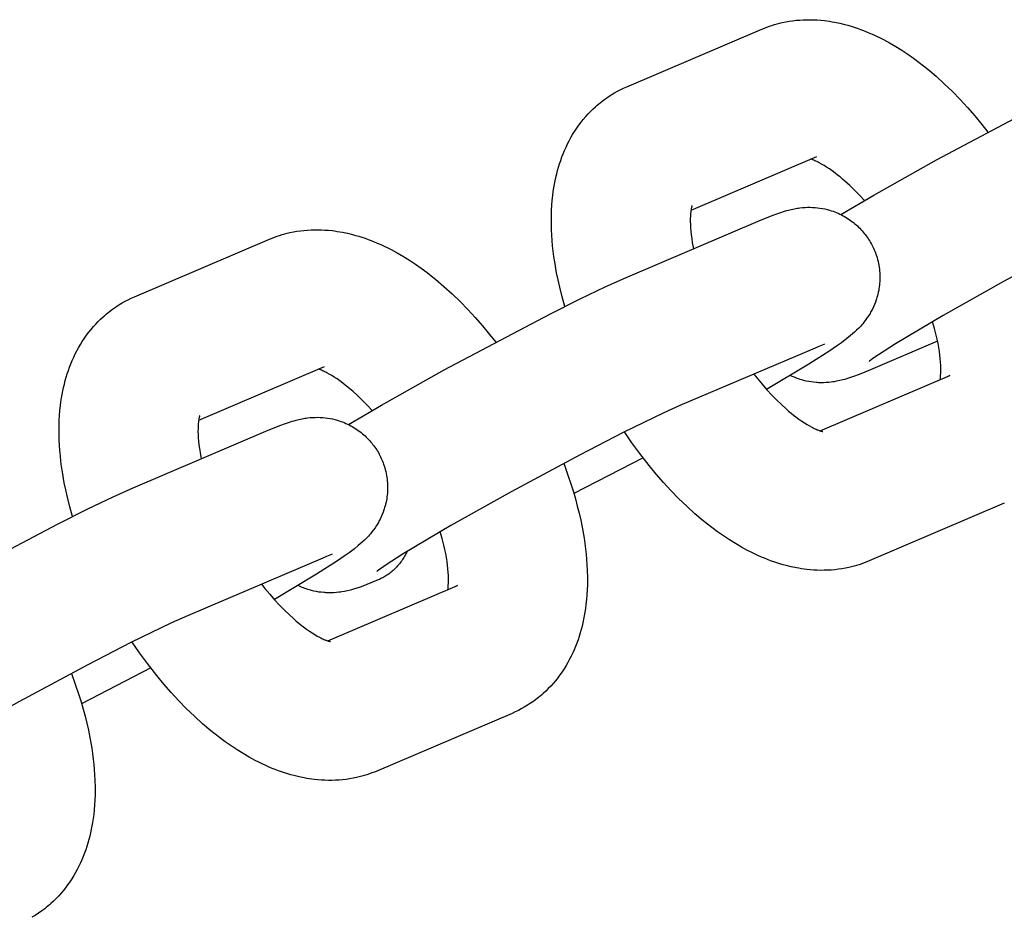
# Model space of a CAD drawing. Units: millimetres. Extents: x -9728 to 22417, y -3967 to 8658.
# Drawn here: x -7076 to -7020, y 1073 to 1124 of the extents above; entities that cross this region are included whole.
import ezdxf

# ---------------------------------------------------------------- set-up
doc = ezdxf.new("R2010")
doc.units = ezdxf.units.MM
doc.layers.add('Make2D$Visible$Curves', color=7, linetype='Continuous', true_color=0x000000)

msp = doc.modelspace()

# ---------------------------------------------------------------- linework, layer by layer
at = {"layer": 'Make2D$Visible$Curves', "lineweight": -3}
for points in [[(-7033.682, 1123.83), (-7033.54, 1123.888), (-7033.398, 1123.943), (-7033.255, 1123.994), (-7033.111, 1124.042), (-7032.965, 1124.087), (-7032.819, 1124.129), (-7032.672, 1124.167), (-7032.524, 1124.201), (-7032.324, 1124.242), (-7032.124, 1124.278), (-7031.923, 1124.307), (-7031.721, 1124.33), (-7031.519, 1124.347), (-7031.317, 1124.359), (-7031.117, 1124.365), (-7030.918, 1124.366), (-7030.718, 1124.361), (-7030.519, 1124.351), (-7030.316, 1124.335), (-7030.114, 1124.314), (-7029.967, 1124.296), (-7029.819, 1124.275), (-7029.673, 1124.251), (-7029.526, 1124.225), (-7029.235, 1124.164), (-7028.945, 1124.094), (-7028.765, 1124.045), (-7028.587, 1123.993), (-7028.408, 1123.937), (-7028.231, 1123.877), (-7028.054, 1123.814), (-7027.879, 1123.748), (-7027.704, 1123.678), (-7027.529, 1123.605), (-7027.33, 1123.517), (-7027.131, 1123.425), (-7026.933, 1123.329), (-7026.736, 1123.228), (-7026.385, 1123.038), (-7026.037, 1122.835), (-7025.694, 1122.622), (-7025.354, 1122.397), (-7025.02, 1122.162), (-7024.688, 1121.916), (-7024.446, 1121.729), (-7024.205, 1121.535), (-7023.729, 1121.131), (-7023.26, 1120.706), (-7022.797, 1120.259), (-7022.364, 1119.815), (-7021.938, 1119.354), (-7021.52, 1118.876), (-7021.11, 1118.381), (-7020.766, 1117.946)], [(-7041.403, 1120.536), (-7033.682, 1123.83)], [(-7029.175, 1113.233), (-7027.294, 1114.338), (-7023.705, 1116.358), (-7017.675, 1119.551), (-7015.946, 1120.414), (-7014.501, 1121.103), (-7013.354, 1121.616)], [(-7044.941, 1107.985), (-7045.096, 1108.54), (-7045.235, 1109.092), (-7045.327, 1109.501), (-7045.41, 1109.907), (-7045.519, 1110.529), (-7045.564, 1110.837), (-7045.604, 1111.144), (-7045.637, 1111.449), (-7045.665, 1111.753), (-7045.686, 1112.054), (-7045.701, 1112.354), (-7045.711, 1112.777), (-7045.708, 1113.195), (-7045.698, 1113.479), (-7045.682, 1113.761), (-7045.659, 1114.041), (-7045.63, 1114.318), (-7045.601, 1114.542), (-7045.567, 1114.764), (-7045.533, 1114.962), (-7045.495, 1115.159), (-7045.453, 1115.356), (-7045.407, 1115.551), (-7045.356, 1115.749), (-7045.301, 1115.944), (-7045.241, 1116.139), (-7045.177, 1116.331), (-7045.108, 1116.522), (-7045.035, 1116.711), (-7044.957, 1116.899), (-7044.875, 1117.084), (-7044.787, 1117.268), (-7044.695, 1117.449), (-7044.597, 1117.628), (-7044.495, 1117.805), (-7044.382, 1117.987), (-7044.263, 1118.166), (-7044.142, 1118.338), (-7044.016, 1118.506), (-7043.885, 1118.671), (-7043.748, 1118.831), (-7043.615, 1118.979), (-7043.477, 1119.122), (-7043.335, 1119.262), (-7043.189, 1119.397), (-7043.102, 1119.474), (-7043.014, 1119.549), (-7042.924, 1119.622), (-7042.833, 1119.694), (-7042.662, 1119.823), (-7042.486, 1119.946), (-7042.469, 1119.957), (-7042.286, 1120.076), (-7042.099, 1120.188)], [(-7042.099, 1120.188), (-7041.937, 1120.279), (-7041.772, 1120.365), (-7041.589, 1120.453), (-7041.403, 1120.536)], [(-7030.567, 1116.529), (-7037.736, 1113.471)], [(-7027.825, 1114.03), (-7028.112, 1114.341), (-7028.397, 1114.634), (-7028.668, 1114.896), (-7028.935, 1115.14), (-7029.078, 1115.263), (-7029.219, 1115.381), (-7029.358, 1115.493), (-7029.494, 1115.599), (-7029.663, 1115.725), (-7029.827, 1115.84), (-7029.984, 1115.944), (-7030.133, 1116.037), (-7030.274, 1116.119), (-7030.406, 1116.19), (-7030.474, 1116.225), (-7030.538, 1116.256), (-7030.6, 1116.285), (-7030.658, 1116.31), (-7030.723, 1116.337), (-7030.782, 1116.36), (-7030.835, 1116.379), (-7030.882, 1116.394)], [(-7010.239, 1114.316), (-7011.162, 1113.902), (-7013.475, 1112.78), (-7015.943, 1111.515), (-7019.882, 1109.402), (-7023.325, 1107.464), (-7026.044, 1105.845), (-7027.027, 1105.216), (-7027.285, 1105.041), (-7027.437, 1104.934), (-7027.538, 1104.858), (-7027.554, 1104.845), (-7027.554, 1104.845), (-7027.554, 1104.845)], [(-7037.667, 1113.76), (-7037.667, 1113.76), (-7037.667, 1113.76), (-7037.667, 1113.76), (-7037.668, 1113.757), (-7037.672, 1113.747), (-7037.677, 1113.732), (-7037.685, 1113.709), (-7037.692, 1113.684), (-7037.699, 1113.655), (-7037.707, 1113.621), (-7037.716, 1113.583), (-7037.724, 1113.539), (-7037.732, 1113.491), (-7037.74, 1113.438), (-7037.748, 1113.381), (-7037.757, 1113.299), (-7037.764, 1113.21), (-7037.769, 1113.114), (-7037.773, 1113.011), (-7037.774, 1112.846), (-7037.77, 1112.667), (-7037.76, 1112.481), (-7037.744, 1112.285), (-7037.721, 1112.079), (-7037.693, 1111.863), (-7037.658, 1111.639), (-7037.59, 1111.277)], [(-7033.76, 1112.911), (-7033.429, 1113.05), (-7033.105, 1113.179), (-7032.78, 1113.299), (-7032.608, 1113.358), (-7032.397, 1113.425), (-7032.285, 1113.458), (-7032.168, 1113.489), (-7032.005, 1113.53), (-7031.917, 1113.549), (-7031.825, 1113.567), (-7031.676, 1113.594), (-7031.597, 1113.606), (-7031.515, 1113.616), (-7031.371, 1113.632), (-7031.219, 1113.643), (-7031.082, 1113.649), (-7030.94, 1113.65), (-7030.795, 1113.646), (-7030.721, 1113.642), (-7030.646, 1113.636), (-7030.506, 1113.623), (-7030.364, 1113.604), (-7030.227, 1113.581), (-7030.09, 1113.553), (-7029.952, 1113.52), (-7029.884, 1113.502), (-7029.815, 1113.483), (-7029.717, 1113.452), (-7029.619, 1113.419), (-7029.521, 1113.383), (-7029.424, 1113.345), (-7029.328, 1113.304), (-7029.233, 1113.261), (-7029.139, 1113.215), (-7029.046, 1113.166), (-7028.958, 1113.117), (-7028.87, 1113.066), (-7028.784, 1113.012), (-7028.7, 1112.956), (-7028.617, 1112.898), (-7028.535, 1112.838), (-7028.454, 1112.776), (-7028.375, 1112.712), (-7028.302, 1112.649), (-7028.229, 1112.584), (-7028.159, 1112.517), (-7028.09, 1112.449), (-7028.023, 1112.379), (-7027.957, 1112.307), (-7027.893, 1112.234), (-7027.831, 1112.159), (-7027.774, 1112.087), (-7027.719, 1112.014), (-7027.666, 1111.94), (-7027.614, 1111.864), (-7027.564, 1111.787), (-7027.516, 1111.71), (-7027.47, 1111.631), (-7027.425, 1111.55)], [(-7041.481, 1109.617), (-7033.76, 1112.911)], [(-7061.809, 1111.83), (-7061.668, 1111.888), (-7061.525, 1111.943), (-7061.382, 1111.995), (-7061.238, 1112.043), (-7061.092, 1112.087), (-7060.946, 1112.129), (-7060.799, 1112.167), (-7060.651, 1112.201), (-7060.452, 1112.243), (-7060.251, 1112.278), (-7060.05, 1112.307), (-7059.848, 1112.33), (-7059.646, 1112.348), (-7059.444, 1112.359), (-7059.245, 1112.365), (-7059.045, 1112.366), (-7058.846, 1112.361), (-7058.647, 1112.351), (-7058.444, 1112.336), (-7058.241, 1112.315), (-7058.094, 1112.296), (-7057.947, 1112.275), (-7057.8, 1112.251), (-7057.653, 1112.225), (-7057.362, 1112.164), (-7057.072, 1112.094), (-7056.893, 1112.045), (-7056.714, 1111.993), (-7056.536, 1111.937), (-7056.358, 1111.877), (-7056.182, 1111.814), (-7056.006, 1111.748), (-7055.831, 1111.678), (-7055.657, 1111.605), (-7055.457, 1111.517), (-7055.258, 1111.425), (-7055.06, 1111.329), (-7054.863, 1111.229), (-7054.512, 1111.038), (-7054.164, 1110.835), (-7053.821, 1110.622), (-7053.481, 1110.397), (-7053.147, 1110.162), (-7052.815, 1109.917), (-7052.573, 1109.729), (-7052.333, 1109.535), (-7051.856, 1109.132), (-7051.387, 1108.706), (-7050.924, 1108.259), (-7050.491, 1107.815), (-7050.065, 1107.354), (-7049.647, 1106.876), (-7049.237, 1106.382), (-7048.893, 1105.946)], [(-7069.53, 1108.536), (-7061.809, 1111.83)], [(-7027.425, 1111.55), (-7027.382, 1111.469), (-7027.341, 1111.387), (-7027.302, 1111.305), (-7027.265, 1111.221), (-7027.23, 1111.136), (-7027.197, 1111.051), (-7027.166, 1110.965), (-7027.137, 1110.878), (-7027.103, 1110.771), (-7027.073, 1110.662), (-7027.046, 1110.553), (-7027.022, 1110.443), (-7027.001, 1110.333), (-7026.983, 1110.222), (-7026.969, 1110.11), (-7026.957, 1109.999), (-7026.95, 1109.913), (-7026.945, 1109.826), (-7026.942, 1109.74), (-7026.941, 1109.654), (-7026.942, 1109.568), (-7026.944, 1109.482), (-7026.949, 1109.396), (-7026.955, 1109.311), (-7026.965, 1109.206), (-7026.978, 1109.102), (-7026.993, 1108.999), (-7027.011, 1108.896), (-7027.032, 1108.794), (-7027.055, 1108.693), (-7027.081, 1108.592), (-7027.109, 1108.493), (-7027.13, 1108.425), (-7027.152, 1108.358), (-7027.2, 1108.225), (-7027.251, 1108.094), (-7027.307, 1107.967), (-7027.368, 1107.838), (-7027.433, 1107.713), (-7027.469, 1107.649), (-7027.505, 1107.586), (-7027.579, 1107.464), (-7027.659, 1107.343), (-7027.74, 1107.229), (-7027.832, 1107.108), (-7027.924, 1106.995), (-7027.981, 1106.929), (-7028.037, 1106.866), (-7028.145, 1106.751), (-7028.269, 1106.627), (-7028.387, 1106.517), (-7028.503, 1106.414), (-7028.617, 1106.317), (-7028.834, 1106.144), (-7029.141, 1105.914), (-7029.425, 1105.713), (-7029.808, 1105.453), (-7031.004, 1104.687), (-7033.411, 1103.244)], [(-7057.302, 1101.233), (-7055.421, 1102.339), (-7051.833, 1104.358), (-7045.803, 1107.552), (-7044.073, 1108.414), (-7042.628, 1109.104), (-7041.481, 1109.617)], [(-7070.227, 1108.188), (-7070.064, 1108.279), (-7069.899, 1108.365), (-7069.716, 1108.453), (-7069.53, 1108.536)], [(-7073.068, 1095.986), (-7073.223, 1096.541), (-7073.362, 1097.093), (-7073.455, 1097.501), (-7073.537, 1097.907), (-7073.646, 1098.529), (-7073.692, 1098.838), (-7073.731, 1099.145), (-7073.765, 1099.45), (-7073.792, 1099.753), (-7073.813, 1100.055), (-7073.828, 1100.354), (-7073.838, 1100.777), (-7073.835, 1101.196), (-7073.826, 1101.479), (-7073.809, 1101.761), (-7073.787, 1102.041), (-7073.757, 1102.319), (-7073.728, 1102.542), (-7073.695, 1102.764), (-7073.66, 1102.962), (-7073.623, 1103.159), (-7073.58, 1103.356), (-7073.534, 1103.552), (-7073.483, 1103.749), (-7073.428, 1103.945), (-7073.368, 1104.139), (-7073.304, 1104.332), (-7073.236, 1104.523), (-7073.162, 1104.712), (-7073.085, 1104.899), (-7073.002, 1105.084), (-7072.914, 1105.268), (-7072.822, 1105.449), (-7072.724, 1105.628), (-7072.622, 1105.805), (-7072.509, 1105.987), (-7072.391, 1106.167), (-7072.27, 1106.338), (-7072.144, 1106.506), (-7072.012, 1106.671), (-7071.876, 1106.831), (-7071.742, 1106.979), (-7071.604, 1107.123), (-7071.462, 1107.262), (-7071.316, 1107.398), (-7071.229, 1107.474), (-7071.141, 1107.549), (-7071.051, 1107.623), (-7070.96, 1107.695), (-7070.789, 1107.823), (-7070.614, 1107.946), (-7070.597, 1107.957), (-7070.414, 1108.076), (-7070.227, 1108.188)], [(-7023.5, 1103.803), (-7023.488, 1103.893), (-7023.48, 1103.975), (-7023.472, 1104.064), (-7023.467, 1104.16), (-7023.463, 1104.263), (-7023.462, 1104.428), (-7023.467, 1104.607), (-7023.477, 1104.793), (-7023.493, 1104.989), (-7023.515, 1105.195), (-7023.543, 1105.411), (-7023.579, 1105.635), (-7023.621, 1105.867), (-7023.669, 1106.106), (-7023.725, 1106.351), (-7023.82, 1106.727), (-7023.93, 1107.113)], [(-7023.646, 1105.997), (-7027.476, 1104.363)], [(-7030.645, 1105.61), (-7038.366, 1102.316)], [(-7030.101, 1105.827), (-7030.101, 1105.827), (-7030.105, 1105.826), (-7030.153, 1105.808), (-7030.248, 1105.773), (-7030.424, 1105.703), (-7030.645, 1105.61)], [(-7058.694, 1104.529), (-7065.863, 1101.471)], [(-7055.953, 1102.031), (-7056.239, 1102.342), (-7056.525, 1102.635), (-7056.795, 1102.897), (-7057.063, 1103.14), (-7057.205, 1103.264), (-7057.346, 1103.382), (-7057.485, 1103.494), (-7057.621, 1103.599), (-7057.791, 1103.725), (-7057.955, 1103.84), (-7058.111, 1103.944), (-7058.261, 1104.037), (-7058.401, 1104.119), (-7058.533, 1104.19), (-7058.601, 1104.225), (-7058.666, 1104.256), (-7058.727, 1104.285), (-7058.785, 1104.31), (-7058.85, 1104.337), (-7058.909, 1104.36), (-7058.962, 1104.379), (-7059.01, 1104.395)], [(-7027.476, 1104.363), (-7027.808, 1104.225), (-7028.132, 1104.096), (-7028.456, 1103.975), (-7028.628, 1103.916), (-7028.84, 1103.849), (-7028.952, 1103.816), (-7029.068, 1103.785), (-7029.232, 1103.745), (-7029.319, 1103.725), (-7029.412, 1103.707), (-7029.561, 1103.681), (-7029.639, 1103.669), (-7029.721, 1103.658), (-7029.865, 1103.642), (-7030.017, 1103.631), (-7030.155, 1103.626), (-7030.296, 1103.625), (-7030.442, 1103.628), (-7030.516, 1103.632), (-7030.591, 1103.638), (-7030.731, 1103.651), (-7030.872, 1103.67), (-7031.009, 1103.693), (-7031.147, 1103.721), (-7031.284, 1103.754), (-7031.353, 1103.772), (-7031.421, 1103.792), (-7031.503, 1103.817), (-7031.584, 1103.843), (-7031.665, 1103.872), (-7031.745, 1103.902), (-7031.825, 1103.935), (-7031.904, 1103.969), (-7031.983, 1104.004), (-7032.061, 1104.042)], [(-7034.141, 1104.119), (-7033.951, 1103.879), (-7033.674, 1103.546), (-7033.396, 1103.227), (-7033.117, 1102.925), (-7032.839, 1102.64), (-7032.568, 1102.378), (-7032.301, 1102.134), (-7032.158, 1102.01), (-7032.017, 1101.892), (-7031.878, 1101.781), (-7031.742, 1101.675), (-7031.573, 1101.549), (-7031.409, 1101.434), (-7031.252, 1101.33), (-7031.103, 1101.237), (-7030.962, 1101.155), (-7030.831, 1101.084), (-7030.763, 1101.049), (-7030.698, 1101.018), (-7030.636, 1100.989), (-7030.578, 1100.964), (-7030.532, 1100.944), (-7030.488, 1100.927), (-7030.448, 1100.911), (-7030.41, 1100.898), (-7030.375, 1100.886), (-7030.343, 1100.876), (-7030.315, 1100.868), (-7030.29, 1100.861), (-7030.267, 1100.855), (-7030.248, 1100.851), (-7030.233, 1100.848), (-7030.221, 1100.846), (-7030.215, 1100.845), (-7030.21, 1100.844), (-7030.21, 1100.844), (-7030.21, 1100.844)], [(-7030.354, 1100.88), (-7022.948, 1104.039)], [(-7022.948, 1104.039), (-7022.987, 1104.021), (-7023.027, 1104.002), (-7023.067, 1103.982), (-7023.106, 1103.96)], [(-7038.366, 1102.316), (-7039.289, 1101.903), (-7041.603, 1100.78), (-7044.07, 1099.515), (-7048.009, 1097.402), (-7051.452, 1095.465), (-7054.172, 1093.845), (-7055.154, 1093.216), (-7055.412, 1093.041), (-7055.564, 1092.934), (-7055.665, 1092.858), (-7055.682, 1092.846), (-7055.682, 1092.846), (-7055.682, 1092.846)], [(-7065.794, 1101.76), (-7065.794, 1101.76), (-7065.794, 1101.76), (-7065.794, 1101.76), (-7065.795, 1101.757), (-7065.799, 1101.748), (-7065.805, 1101.732), (-7065.812, 1101.709), (-7065.819, 1101.685), (-7065.827, 1101.655), (-7065.835, 1101.622), (-7065.843, 1101.583), (-7065.851, 1101.54), (-7065.86, 1101.491), (-7065.868, 1101.439), (-7065.875, 1101.381), (-7065.884, 1101.299), (-7065.891, 1101.21), (-7065.896, 1101.114), (-7065.9, 1101.011), (-7065.901, 1100.846), (-7065.897, 1100.667), (-7065.887, 1100.482), (-7065.871, 1100.285), (-7065.849, 1100.079), (-7065.82, 1099.864), (-7065.785, 1099.639), (-7065.717, 1099.277)], [(-7061.888, 1100.911), (-7061.556, 1101.05), (-7061.232, 1101.179), (-7060.907, 1101.299), (-7060.736, 1101.358), (-7060.524, 1101.425), (-7060.412, 1101.458), (-7060.296, 1101.49), (-7060.132, 1101.53), (-7060.044, 1101.549), (-7059.952, 1101.568), (-7059.803, 1101.594), (-7059.724, 1101.606), (-7059.642, 1101.617), (-7059.498, 1101.632), (-7059.347, 1101.643), (-7059.209, 1101.649), (-7059.067, 1101.65), (-7058.922, 1101.646), (-7058.848, 1101.642), (-7058.773, 1101.637), (-7058.633, 1101.623), (-7058.492, 1101.604), (-7058.354, 1101.581), (-7058.217, 1101.554), (-7058.08, 1101.521), (-7058.011, 1101.502), (-7057.943, 1101.483), (-7057.844, 1101.452), (-7057.746, 1101.419), (-7057.648, 1101.384), (-7057.552, 1101.345), (-7057.456, 1101.304), (-7057.361, 1101.261), (-7057.266, 1101.215), (-7057.173, 1101.166), (-7057.085, 1101.117), (-7056.998, 1101.066), (-7056.912, 1101.012), (-7056.827, 1100.957), (-7056.744, 1100.899), (-7056.662, 1100.839), (-7056.581, 1100.776), (-7056.502, 1100.712), (-7056.429, 1100.649), (-7056.357, 1100.584), (-7056.286, 1100.517), (-7056.217, 1100.449), (-7056.15, 1100.379), (-7056.084, 1100.307), (-7056.02, 1100.234), (-7055.958, 1100.159), (-7055.902, 1100.087), (-7055.846, 1100.014), (-7055.793, 1099.94), (-7055.741, 1099.864), (-7055.691, 1099.788), (-7055.643, 1099.71), (-7055.597, 1099.631), (-7055.552, 1099.551)], [(-7069.609, 1097.617), (-7061.888, 1100.911)], [(-7027.555, 1093.444), (-7027.696, 1093.386), (-7027.838, 1093.331), (-7027.981, 1093.279), (-7028.126, 1093.231), (-7028.271, 1093.187), (-7028.417, 1093.145), (-7028.564, 1093.107), (-7028.712, 1093.073), (-7028.912, 1093.031), (-7029.112, 1092.996), (-7029.313, 1092.967), (-7029.515, 1092.944), (-7029.717, 1092.926), (-7029.919, 1092.915), (-7030.119, 1092.909), (-7030.318, 1092.908), (-7030.518, 1092.913), (-7030.717, 1092.923), (-7030.92, 1092.939), (-7031.122, 1092.959), (-7031.27, 1092.978), (-7031.417, 1092.999), (-7031.564, 1093.023), (-7031.71, 1093.049), (-7032.002, 1093.11), (-7032.291, 1093.18), (-7032.471, 1093.229), (-7032.65, 1093.281), (-7032.828, 1093.337), (-7033.005, 1093.397), (-7033.182, 1093.46), (-7033.358, 1093.526), (-7033.533, 1093.596), (-7033.707, 1093.669), (-7033.906, 1093.757), (-7034.105, 1093.849), (-7034.303, 1093.945), (-7034.5, 1094.046), (-7034.851, 1094.236), (-7035.2, 1094.439), (-7035.542, 1094.652), (-7035.882, 1094.877), (-7036.217, 1095.112), (-7036.548, 1095.358), (-7036.79, 1095.545), (-7037.031, 1095.739), (-7037.507, 1096.142), (-7037.977, 1096.568), (-7038.439, 1097.015), (-7038.873, 1097.459), (-7039.298, 1097.92), (-7039.716, 1098.398), (-7040.126, 1098.893), (-7040.666, 1099.585), (-7041.109, 1100.191), (-7041.537, 1100.813)], [(-7055.552, 1099.551), (-7055.509, 1099.47), (-7055.469, 1099.388), (-7055.43, 1099.305), (-7055.393, 1099.221), (-7055.357, 1099.137), (-7055.324, 1099.051), (-7055.293, 1098.965), (-7055.264, 1098.879), (-7055.23, 1098.771), (-7055.2, 1098.662), (-7055.173, 1098.553), (-7055.149, 1098.443), (-7055.128, 1098.333), (-7055.11, 1098.222), (-7055.096, 1098.111), (-7055.084, 1097.999), (-7055.078, 1097.913), (-7055.073, 1097.827), (-7055.07, 1097.741), (-7055.068, 1097.654), (-7055.069, 1097.568), (-7055.072, 1097.482), (-7055.076, 1097.397), (-7055.082, 1097.311), (-7055.092, 1097.206), (-7055.105, 1097.102), (-7055.12, 1096.999), (-7055.139, 1096.896), (-7055.159, 1096.794), (-7055.182, 1096.693), (-7055.208, 1096.593), (-7055.236, 1096.493), (-7055.257, 1096.425), (-7055.279, 1096.358), (-7055.327, 1096.225), (-7055.378, 1096.094), (-7055.434, 1095.967), (-7055.495, 1095.838), (-7055.56, 1095.713), (-7055.596, 1095.649), (-7055.632, 1095.586), (-7055.707, 1095.465), (-7055.786, 1095.344), (-7055.868, 1095.229), (-7055.96, 1095.108), (-7056.051, 1094.996), (-7056.108, 1094.929), (-7056.164, 1094.867), (-7056.272, 1094.751), (-7056.396, 1094.627), (-7056.514, 1094.517), (-7056.63, 1094.414), (-7056.744, 1094.318), (-7056.961, 1094.144), (-7057.269, 1093.914), (-7057.552, 1093.713), (-7057.935, 1093.453), (-7059.131, 1092.687), (-7061.538, 1091.244)], [(-7040.471, 1099.329), (-7044.423, 1097.289)], [(-7045.008, 1099.022), (-7044.783, 1098.407), (-7044.578, 1097.792), (-7044.452, 1097.388), (-7044.336, 1096.984), (-7044.228, 1096.582), (-7044.128, 1096.182), (-7044.036, 1095.773), (-7043.953, 1095.367), (-7043.845, 1094.745), (-7043.799, 1094.437), (-7043.76, 1094.13), (-7043.726, 1093.825), (-7043.699, 1093.521), (-7043.677, 1093.22), (-7043.663, 1092.92), (-7043.652, 1092.497), (-7043.655, 1092.079), (-7043.665, 1091.795), (-7043.681, 1091.513), (-7043.704, 1091.233), (-7043.734, 1090.956), (-7043.763, 1090.732), (-7043.796, 1090.51), (-7043.83, 1090.312), (-7043.868, 1090.115), (-7043.91, 1089.918), (-7043.956, 1089.723), (-7044.007, 1089.525), (-7044.063, 1089.33), (-7044.122, 1089.135), (-7044.186, 1088.943), (-7044.255, 1088.752), (-7044.328, 1088.563), (-7044.406, 1088.375), (-7044.489, 1088.19), (-7044.576, 1088.006), (-7044.669, 1087.825), (-7044.766, 1087.646), (-7044.869, 1087.47), (-7044.982, 1087.287), (-7045.1, 1087.108), (-7045.221, 1086.936), (-7045.347, 1086.768), (-7045.478, 1086.604), (-7045.615, 1086.443), (-7045.748, 1086.295), (-7045.886, 1086.152), (-7046.028, 1086.012), (-7046.175, 1085.877), (-7046.262, 1085.8), (-7046.35, 1085.725), (-7046.439, 1085.652), (-7046.53, 1085.58), (-7046.702, 1085.451), (-7046.877, 1085.328), (-7046.894, 1085.317), (-7047.077, 1085.199), (-7047.264, 1085.086)], [(-7085.43, 1089.233), (-7083.549, 1090.339), (-7079.96, 1092.358), (-7073.93, 1095.552), (-7072.2, 1096.414), (-7070.755, 1097.104), (-7069.609, 1097.617)], [(-7019.833, 1096.738), (-7027.555, 1093.444)], [(-7051.628, 1091.804), (-7051.616, 1091.894), (-7051.607, 1091.975), (-7051.6, 1092.064), (-7051.594, 1092.16), (-7051.591, 1092.263), (-7051.59, 1092.428), (-7051.594, 1092.608), (-7051.604, 1092.793), (-7051.62, 1092.989), (-7051.642, 1093.195), (-7051.671, 1093.411), (-7051.706, 1093.635), (-7051.748, 1093.867), (-7051.797, 1094.106), (-7051.852, 1094.351), (-7051.947, 1094.727), (-7052.057, 1095.114)], [(-7058.773, 1093.611), (-7066.494, 1090.316)], [(-7058.228, 1093.827), (-7058.228, 1093.827), (-7058.232, 1093.826), (-7058.281, 1093.809), (-7058.375, 1093.773), (-7058.551, 1093.703), (-7058.773, 1093.611)], [(-7053.954, 1093.98), (-7053.987, 1093.912), (-7054.022, 1093.844), (-7054.058, 1093.777), (-7054.095, 1093.712), (-7054.134, 1093.647), (-7054.175, 1093.582), (-7054.216, 1093.519), (-7054.259, 1093.457), (-7054.304, 1093.396), (-7054.349, 1093.336), (-7054.396, 1093.278), (-7054.444, 1093.22), (-7054.493, 1093.164), (-7054.544, 1093.109), (-7054.595, 1093.055), (-7054.648, 1093.002), (-7054.701, 1092.951), (-7054.756, 1092.902), (-7054.812, 1092.853), (-7054.868, 1092.806), (-7054.926, 1092.761), (-7054.984, 1092.717), (-7055.043, 1092.675), (-7055.103, 1092.634), (-7055.163, 1092.595), (-7055.225, 1092.557), (-7055.286, 1092.521), (-7055.349, 1092.486), (-7055.412, 1092.453), (-7055.475, 1092.422), (-7055.539, 1092.392), (-7055.603, 1092.363)], [(-7062.268, 1092.119), (-7062.078, 1091.88), (-7061.802, 1091.546), (-7061.523, 1091.228), (-7061.244, 1090.925), (-7060.966, 1090.64), (-7060.695, 1090.378), (-7060.428, 1090.135), (-7060.285, 1090.011), (-7060.144, 1089.893), (-7060.006, 1089.781), (-7059.869, 1089.675), (-7059.7, 1089.549), (-7059.536, 1089.434), (-7059.38, 1089.331), (-7059.23, 1089.237), (-7059.089, 1089.156), (-7058.958, 1089.084), (-7058.89, 1089.05), (-7058.825, 1089.018), (-7058.764, 1088.99), (-7058.706, 1088.964), (-7058.659, 1088.945), (-7058.616, 1088.927), (-7058.575, 1088.912), (-7058.537, 1088.898), (-7058.502, 1088.887), (-7058.471, 1088.877), (-7058.442, 1088.868), (-7058.417, 1088.861), (-7058.394, 1088.856), (-7058.375, 1088.851), (-7058.36, 1088.848), (-7058.349, 1088.846), (-7058.342, 1088.845), (-7058.337, 1088.845), (-7058.337, 1088.845), (-7058.337, 1088.845)], [(-7055.603, 1092.363), (-7055.935, 1092.225), (-7056.259, 1092.096), (-7056.584, 1091.975), (-7056.755, 1091.917), (-7056.967, 1091.849), (-7057.079, 1091.817), (-7057.195, 1091.785), (-7057.359, 1091.745), (-7057.447, 1091.726), (-7057.539, 1091.707), (-7057.688, 1091.681), (-7057.767, 1091.669), (-7057.849, 1091.658), (-7057.993, 1091.643), (-7058.144, 1091.631), (-7058.282, 1091.626), (-7058.424, 1091.625), (-7058.569, 1091.629), (-7058.643, 1091.633), (-7058.718, 1091.638), (-7058.858, 1091.652), (-7058.999, 1091.67), (-7059.136, 1091.693), (-7059.274, 1091.721), (-7059.411, 1091.754), (-7059.48, 1091.772), (-7059.548, 1091.792), (-7059.63, 1091.817), (-7059.711, 1091.844), (-7059.792, 1091.872), (-7059.872, 1091.903), (-7059.952, 1091.935), (-7060.032, 1091.969), (-7060.11, 1092.005), (-7060.188, 1092.042)], [(-7058.481, 1088.88), (-7051.075, 1092.039)], [(-7051.075, 1092.039), (-7051.115, 1092.022), (-7051.154, 1092.003), (-7051.194, 1091.982), (-7051.233, 1091.96)], [(-7066.494, 1090.316), (-7067.416, 1089.903), (-7069.73, 1088.78), (-7072.198, 1087.515), (-7076.136, 1085.402), (-7079.58, 1083.465), (-7082.299, 1081.845), (-7083.282, 1081.217), (-7083.54, 1081.042), (-7083.691, 1080.934), (-7083.793, 1080.859), (-7083.809, 1080.846), (-7083.809, 1080.846), (-7083.809, 1080.846)], [(-7055.682, 1081.444), (-7055.823, 1081.386), (-7055.965, 1081.331), (-7056.109, 1081.28), (-7056.253, 1081.232), (-7056.398, 1081.187), (-7056.545, 1081.146), (-7056.692, 1081.108), (-7056.84, 1081.073), (-7057.039, 1081.032), (-7057.239, 1080.997), (-7057.441, 1080.967), (-7057.642, 1080.944), (-7057.844, 1080.927), (-7058.046, 1080.915), (-7058.246, 1080.909), (-7058.446, 1080.909), (-7058.645, 1080.913), (-7058.844, 1080.923), (-7059.047, 1080.939), (-7059.249, 1080.96), (-7059.397, 1080.978), (-7059.544, 1080.999), (-7059.691, 1081.023), (-7059.837, 1081.049), (-7060.129, 1081.11), (-7060.419, 1081.18), (-7060.598, 1081.229), (-7060.777, 1081.281), (-7060.955, 1081.337), (-7061.132, 1081.397), (-7061.309, 1081.46), (-7061.485, 1081.526), (-7061.66, 1081.596), (-7061.834, 1081.669), (-7062.034, 1081.757), (-7062.233, 1081.849), (-7062.43, 1081.945), (-7062.627, 1082.046), (-7062.979, 1082.236), (-7063.327, 1082.439), (-7063.67, 1082.652), (-7064.009, 1082.878), (-7064.344, 1083.112), (-7064.675, 1083.358), (-7064.918, 1083.546), (-7065.158, 1083.739), (-7065.634, 1084.143), (-7066.104, 1084.568), (-7066.567, 1085.015), (-7067, 1085.459), (-7067.426, 1085.92), (-7067.844, 1086.398), (-7068.254, 1086.893), (-7068.793, 1087.585), (-7069.236, 1088.191), (-7069.664, 1088.813)], [(-7073.135, 1087.022), (-7072.911, 1086.407), (-7072.705, 1085.793), (-7072.58, 1085.388), (-7072.463, 1084.985), (-7072.355, 1084.583), (-7072.256, 1084.182), (-7072.163, 1083.774), (-7072.081, 1083.367), (-7071.972, 1082.746), (-7071.926, 1082.437), (-7071.887, 1082.13), (-7071.853, 1081.825), (-7071.826, 1081.522), (-7071.805, 1081.22), (-7071.79, 1080.92), (-7071.78, 1080.498), (-7071.783, 1080.079), (-7071.792, 1079.795), (-7071.809, 1079.514), (-7071.831, 1079.234), (-7071.861, 1078.956), (-7071.89, 1078.732), (-7071.923, 1078.51), (-7071.957, 1078.312), (-7071.995, 1078.115), (-7072.037, 1077.918), (-7072.084, 1077.723), (-7072.135, 1077.526), (-7072.19, 1077.33), (-7072.249, 1077.136), (-7072.314, 1076.943), (-7072.382, 1076.752), (-7072.455, 1076.563), (-7072.533, 1076.376), (-7072.616, 1076.19), (-7072.704, 1076.007), (-7072.796, 1075.825), (-7072.894, 1075.646), (-7072.996, 1075.47), (-7073.109, 1075.287), (-7073.227, 1075.108), (-7073.348, 1074.936), (-7073.474, 1074.768), (-7073.606, 1074.604), (-7073.742, 1074.443), (-7073.876, 1074.296), (-7074.013, 1074.152), (-7074.156, 1074.013), (-7074.302, 1073.877), (-7074.389, 1073.801), (-7074.477, 1073.726), (-7074.567, 1073.652), (-7074.658, 1073.58), (-7074.829, 1073.452), (-7075.004, 1073.329), (-7075.021, 1073.317), (-7075.204, 1073.199), (-7075.391, 1073.087)], [(-7068.598, 1087.329), (-7072.55, 1085.289)], [(-7047.96, 1084.738), (-7055.682, 1081.444)], [(-7047.264, 1085.086), (-7047.427, 1084.996), (-7047.592, 1084.91), (-7047.775, 1084.821), (-7047.96, 1084.738)]]:
    msp.add_lwpolyline(points, dxfattribs=at)

doc.saveas('drawing.dxf')
